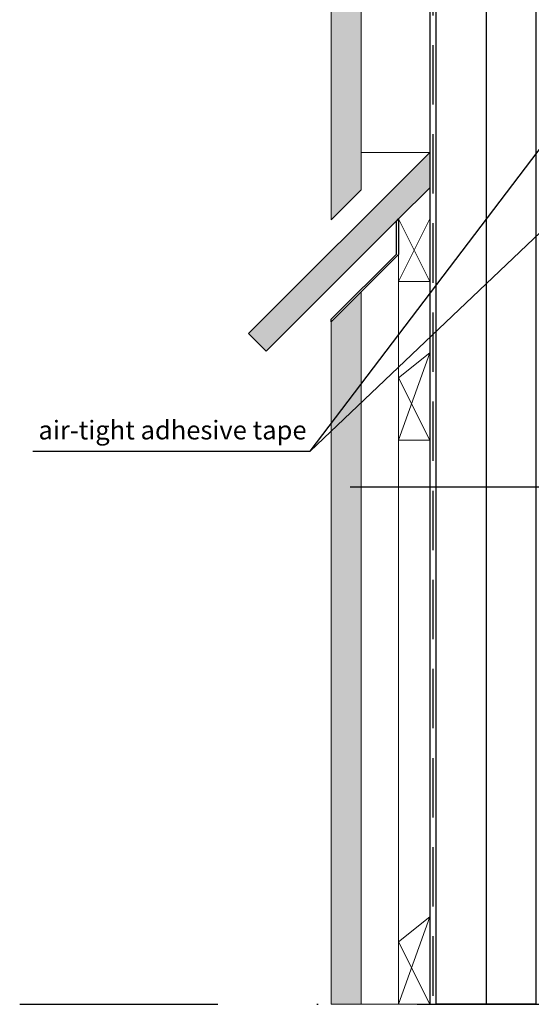
# Model space of a CAD drawing. Units: metres. Extents: x -2473 to 3918, y -3208 to 1085.
# Drawn here: x 468 to 509, y -856 to -777 of the extents above; entities that cross this region are included whole.
import ezdxf

# ---------------------------------------------------------------- set-up
doc = ezdxf.new("R2010")
doc.units = ezdxf.units.M
doc.header["$LTSCALE"] = 0.0125
doc.linetypes.add('Strichpunkt', pattern=[25.4, 12.7, -6.35, 0, -6.35])
doc.linetypes.add('Verdeckt', pattern=[9.525, 6.35, -3.175])
for name, color, linetype in [('Achse', 255, 'Strichpunkt'), ('Baupapier', 7, 'Continuous'), ('Besch_Details', 7, 'Continuous'), ('Insektenschutz', 7, 'Continuous'), ('KLH_Schraff', 31, 'Continuous'), ('Wärmedämmung_weich', 7, 'Continuous'), ('Wärmedämmung_weich_Schraff', 8, 'Continuous')]:
    doc.layers.add(name, color=color, linetype=linetype)
doc.layers.add('Holz', color=7, linetype='Continuous', lineweight=9)
doc.styles.get("Standard").update_dxf_attribs({"font": 'arial.ttf'})
doc.linetypes.add('ISOLATION', pattern='A,0.0001,-0.1,[134,ltypeshp.shx,S=0.1,R=0,X=-0.1,Y=0],-0.2,[134,ltypeshp.shx,S=0.1,R=180,X=0.1,Y=0],-0.1', length=0.4001)

# ---------------------------------------------------------------- blocks, each defined once
blk = doc.blocks.new('A$C1CDB4627')
at = {"layer": 'Holz'}
for p, q in [((-14.521, -4.192), (0, 10.328)), ((0, 7.5), (0, 10.328)), ((-2.5, 5), (0, 7.5)), ((-2.5, 5), (-13.107, -5.607)), ((-2.5, 0), (-2.5, 5)), ((-2.5, 5), (0, 0)), ((-2.5, 0), (0, 5)), ((0, 5), (0, 0)), ((0, 0), (-2.5, 0)), ((-13.107, -5.607), (-14.521, -4.192))]:
    blk.add_line(p, q, dxfattribs=at)
blk = doc.blocks.new('A$C09A86A22')
at = {"layer": 'Holz'}
for p, q in [((-2.5, -7), (0, 0)), ((-2.5, -2), (0, -7))]:
    blk.add_line(p, q, dxfattribs=at)
blk.add_lwpolyline([(-2.5, -2), (0, 0), (0, -7), (-2.5, -7)], close=True, dxfattribs=at)

msp = doc.modelspace()

# ---------------------------------------------------------------- hatches: boundary and pattern name
at = {"layer": 'KLH_Schraff'}
h = msp.add_hatch(color=256, dxfattribs=at)
h.dxf.hatch_style = 1
h.paths.add_polyline_path([(495.193, -686.59), (492.793, -686.59), (492.793, -766.021), (495.193, -763.621)])
h.paths.add_polyline_path([(498.193, -766.15), (500.693, -763.65), (500.693, -760.821), (486.172, -775.342), (487.586, -776.756)])
h.paths.add_polyline_path([(495.193, -771.886), (492.793, -774.286), (492.793, -793.453), (495.193, -791.053)])
h.paths.add_polyline_path([(498.193, -793.398), (500.693, -790.898), (500.693, -788.07), (486.172, -802.591), (487.586, -804.005)])
h.paths.add_polyline_path([(495.193, -808.104), (492.793, -810.385), (492.793, -856.35), (495.193, -856.35)])
h.paths.add_polyline_path([(495.193, -806.61), (492.793, -809.765), (492.793, -810.385), (495.193, -808.104)])
h.paths.add_polyline_path([(495.193, -806.61), (495.193, -799.238), (492.793, -801.638), (492.793, -809.765)])

# ---------------------------------------------------------------- linework, layer by layer
at = {"layer": 'Achse', "ltscale": 100}
msp.add_lwpolyline([(467.827, -856.35), (562.615, -856.35)], dxfattribs=at)
at = {"layer": 'Baupapier'}
for p, q in [((500.693, -686.59), (500.693, -856.35)), ((500.693, -856.35), (501.193, -856.35))]:
    msp.add_line(p, q, dxfattribs=at)
at = {"layer": 'Baupapier', "linetype": 'Verdeckt', "lineweight": -3, "ltscale": 60}
msp.add_line((500.943, -686.59), (500.943, -856.35), dxfattribs=at)
at = {"layer": 'Besch_Details'}
msp.add_line((491.092, -812), (520.193, -784.35), dxfattribs=at)
at = {"layer": 'Besch_Details', "lineweight": -3, "ltscale": 1.5}
msp.add_lwpolyline([(468.877, -812), (491.092, -812), (516.993, -777.954)], dxfattribs=at)
at = {"layer": 'Besch_Details'}
msp.add_lwpolyline([(540.981, -814.892), (494.312, -814.892)], dxfattribs=at)
at = {"layer": 'Holz'}
for p, q in [((495.193, -771.15), (495.193, -791.053)), ((492.793, -774.286), (492.793, -793.453)), ((500.693, -788.07), (495.193, -788.07)), ((495.193, -791.053), (492.793, -793.453)), ((498.193, -793.398), (498.193, -856.35)), ((498.193, -796.238), (495.193, -799.238)), ((495.193, -799.238), (492.793, -801.638)), ((495.193, -799.238), (495.193, -856.35)), ((492.793, -801.638), (492.793, -856.35)), ((498.193, -856.35), (500.693, -849.35)), ((498.193, -851.35), (500.693, -856.35)), ((492.793, -856.35), (495.193, -856.35)), ((495.193, -856.35), (498.193, -856.35)), ((498.193, -856.35), (501.193, -856.35))]:
    msp.add_line(p, q, dxfattribs=at)
msp.add_lwpolyline([(498.193, -851.35), (500.693, -849.35), (500.693, -856.35), (498.193, -856.35)], close=True, dxfattribs=at)
at = {"layer": 'Insektenschutz'}
msp.add_lwpolyline([(498.193, -793.398), (498.193, -796.238), (492.793, -801.638), (492.793, -801.438), (498.025, -796.205), (498.025, -793.566)], close=True, dxfattribs=at)
at = {"layer": 'Wärmedämmung_weich'}
msp.add_lwpolyline([(509.193, -686.59), (509.193, -856.35), (501.193, -856.35), (501.193, -686.59)], dxfattribs=at)
at = {"layer": 'Wärmedämmung_weich_Schraff', "linetype": 'ISOLATION', "ltscale": 800}
msp.add_lwpolyline([(505.192, -686.59), (505.192, -856.35)], dxfattribs=at)

# ---------------------------------------------------------------- block references
at = {"layer": 'Holz'}
for name, p in [('A$C1CDB4627', (500.693, -798.398)), ('A$C09A86A22', (500.693, -804.119))]:
    msp.add_blockref(name, p, dxfattribs=at)

# ---------------------------------------------------------------- texts
at = {"layer": 'Besch_Details', "lineweight": -3, "ltscale": 1.5, "insert": (469.332, -809.569), "char_height": 1.5, "attachment_point": 1}
msp.add_mtext_dynamic_manual_height_columns('\\pxt10;air-tight adhesive tape', width=21.91733, gutter_width=12.5, heights=[0], dxfattribs=at)

doc.saveas('drawing.dxf')
